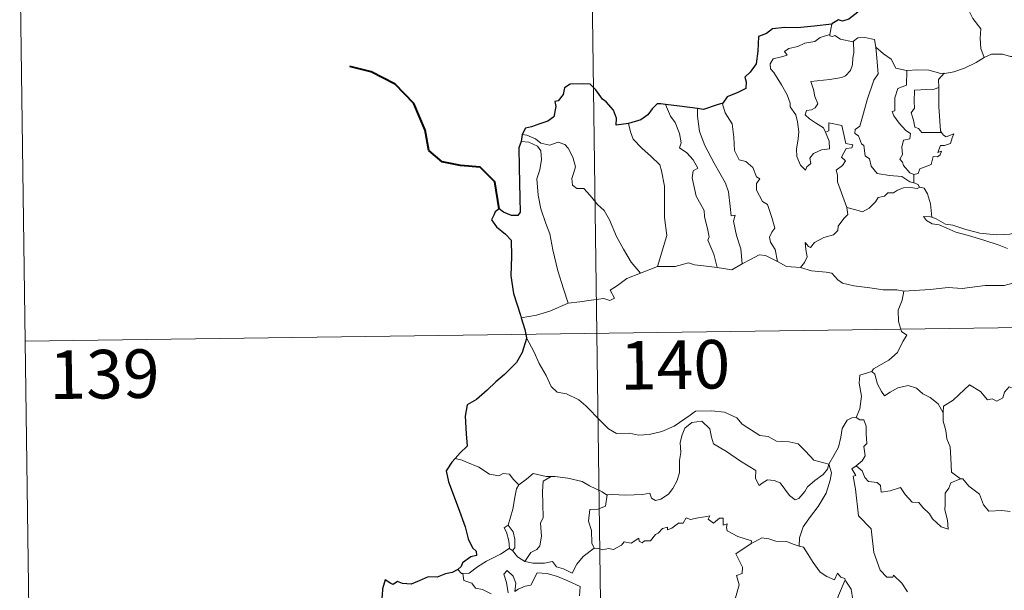
# Model space of a CAD drawing. Units: metres. Extents: x 593326 to 597821, y 4698592 to 4701623.
# Drawn here: x 593601 to 593753, y 4700670 to 4700759 of the extents above; entities that cross this region are included whole.
import ezdxf
from ezdxf.enums import TextEntityAlignment as Align

# ---------------------------------------------------------------- set-up
doc = ezdxf.new("R2010")
doc.units = ezdxf.units.M
doc.header["$MEASUREMENT"] = 0
doc.layers.add('Level 63', color=7, linetype='Continuous', lineweight=0)
doc.styles.add('Arial', font='ARIAL.TTF', dxfattribs={"height": 0.2})

msp = doc.modelspace()

# ---------------------------------------------------------------- linework, layer by layer
at = {"layer": 'Level 63', "linetype": 'Continuous', "lineweight": 0}
for points in [[(593687.24, 4700890.83, -0.49), (593690.55, 4700649.92, -0.49)], [(593600.62, 4700769.16, -0.49), (593602.27, 4700648.7, -0.49)], [(593745.43, 4700762.93, -0.49), (593746.27, 4700762.15, -0.49), (593746.9, 4700760.54, -0.49), (593747.79, 4700758.83, -0.49), (593748.99, 4700757.24, -0.49), (593748.88, 4700755.76, -0.49), (593749.03, 4700754.19, -0.49), (593749.52, 4700752.8, -0.49)], [(593726, 4700757.91, -0.49), (593725.71, 4700756.36, -0.49)], [(593725.02, 4700741.24, -0.49), (593725.58, 4700739.87, -0.49), (593725.64, 4700738.67, -0.49), (593724.39, 4700738.52, -0.49), (593723.18, 4700737.97, -0.49), (593722.62, 4700737.22, -0.49), (593722.78, 4700736.38, -0.49), (593722.15, 4700735.91, -0.49), (593721.96, 4700735.35, -0.49), (593721.17, 4700736.13, -0.49), (593720.59, 4700737.47, -0.49), (593720.57, 4700738.63, -0.49), (593720.78, 4700740.23, -0.49), (593720.89, 4700741.31, -0.49), (593720.72, 4700742.84, -0.49), (593720.47, 4700743.91, -0.49), (593719.57, 4700745.15, -0.49), (593719.58, 4700745.73, -0.49), (593719.09, 4700747.02, -0.49), (593718.23, 4700748.57, -0.49), (593717.03, 4700750.47, -0.49), (593716.52, 4700751.02, -0.49), (593716.49, 4700751.79, -0.49), (593716.92, 4700752.58, -0.49), (593718.25, 4700752.9, -0.49), (593719.13, 4700753.16, -0.49), (593718.7, 4700753.72, -0.49), (593719.35, 4700754.17, -0.49), (593720.73, 4700754.49, -0.49), (593721.85, 4700755.01, -0.49), (593723.38, 4700755.28, -0.49), (593724.19, 4700755.85, -0.49), (593725.71, 4700756.36, -0.49)], [(593725.71, 4700756.36, -0.49), (593725.67, 4700756.13, -0.49), (593726.11, 4700756.03, -0.49), (593726.45, 4700756.18, -0.49), (593727.34, 4700755.61, -0.49), (593729.23, 4700755.23, -0.49), (593729.35, 4700755.32, -0.49)], [(593729.35, 4700755.32, -0.49), (593730.01, 4700755.81, -0.49), (593731.09, 4700755.9, -0.49), (593732.57, 4700755.55, -0.49), (593732.82, 4700754.39, -0.49)], [(593729.35, 4700755.32, -0.49), (593729.4, 4700753.49, -0.49), (593729.25, 4700752.75, -0.49), (593729.19, 4700751.64, -0.49), (593728.89, 4700750.77, -0.49), (593728.12, 4700749.96, -0.49), (593727.56, 4700749.68, -0.49), (593725.7, 4700749.36, -0.49), (593722.74, 4700749.07, -0.49), (593723.16, 4700747.86, -0.49), (593723.36, 4700746.76, -0.49), (593723.85, 4700745.63, -0.49), (593723.43, 4700744.99, -0.49), (593722.85, 4700744.69, -0.49), (593722.07, 4700744.6, -0.49), (593721.91, 4700743.92, -0.49), (593722.56, 4700743.32, -0.49), (593723.47, 4700742.67, -0.49), (593724.7, 4700741.92, -0.49), (593725.02, 4700741.24, -0.49)], [(593732.82, 4700754.39, -0.49), (593732.96, 4700752.67, -0.49), (593733.13, 4700750.26, -0.49), (593732.48, 4700749.29, -0.49), (593731.45, 4700746.25, -0.49), (593730.76, 4700743.63, -0.49), (593730.33, 4700742.17, -0.49), (593729.62, 4700741.64, -0.49), (593729.56, 4700741.04, -0.49), (593730.11, 4700740.7, -0.49), (593730.58, 4700739.45, -0.49), (593730.95, 4700739.18, -0.49), (593731.13, 4700737.6, -0.49), (593731.84, 4700737.12, -0.49), (593732.1, 4700735.97, -0.49), (593733.02, 4700734.88, -0.49), (593734.93, 4700734.57, -0.49), (593736.83, 4700734.37, -0.49), (593738.07, 4700733.56, -0.49), (593738.65, 4700733.43, -0.49)], [(593732.82, 4700754.39, -0.49), (593734, 4700753.35, -0.49), (593735.15, 4700752.54, -0.49), (593735.89, 4700751.15, -0.49), (593737.53, 4700750.77, -0.49), (593737.58, 4700750.77, -0.49)], [(593743.37, 4700750.34, -0.49), (593743.46, 4700750.33, -0.49), (593744.82, 4700750.59, -0.49), (593746.5, 4700751.16, -0.49), (593748.31, 4700752.02, -0.49), (593749.52, 4700752.8, -0.49)], [(593749.52, 4700752.8, -0.49), (593750.63, 4700753.3, -0.49), (593752.37, 4700753.32, -0.49), (593753.58, 4700752.93, -0.49), (593755.05, 4700752.95, -0.49), (593756.58, 4700753, -0.49), (593758.45, 4700752.62, -0.49), (593760.07, 4700752.25, -0.49), (593760.6, 4700751.82, -0.49), (593761.54, 4700751.65, -0.49), (593763.08, 4700750.72, -0.49), (593764.55, 4700749.82, -0.49), (593766.52, 4700749.03, -0.49), (593765.56, 4700747.66, -0.49), (593766.41, 4700747, -0.49), (593767.31, 4700746.49, -0.49), (593766.66, 4700744.03, -0.49)], [(593737.58, 4700750.77, -0.49), (593737.55, 4700748.52, -0.49), (593736.19, 4700747.97, -0.49), (593735.75, 4700746.55, -0.49), (593735.75, 4700744.56, -0.49), (593735.33, 4700744.45, -0.49), (593735.58, 4700743.76, -0.49), (593736.39, 4700742.63, -0.49), (593737.42, 4700741.51, -0.49), (593738.13, 4700741.06, -0.49), (593738.04, 4700740.23, -0.49), (593737.05, 4700740.02, -0.49), (593736.79, 4700738.92, -0.49), (593736.9, 4700737.78, -0.49), (593736.48, 4700737.05, -0.49), (593736.91, 4700736.61, -0.49), (593737.08, 4700736.07, -0.49), (593738.03, 4700734.97, -0.49), (593738.65, 4700734.69, -0.49)], [(593737.58, 4700750.77, -0.49), (593739.27, 4700750.88, -0.49), (593740.99, 4700750.85, -0.49), (593742.82, 4700750.33, -0.49), (593743.37, 4700750.34, -0.49)], [(593743.37, 4700750.34, -0.49), (593742.49, 4700749.38, -0.49), (593742.52, 4700748.13, -0.49)], [(593742.52, 4700748.13, -0.49), (593741.82, 4700747.9, -0.49), (593740.68, 4700747.84, -0.49), (593738.75, 4700747.76, -0.49), (593738.69, 4700745.97, -0.49), (593738.76, 4700744.93, -0.49), (593738.25, 4700744.21, -0.49), (593738.63, 4700743.09, -0.49), (593738.8, 4700742.02, -0.49), (593739.39, 4700741.8, -0.49), (593739.89, 4700741.18, -0.49), (593740.76, 4700741.18, -0.49), (593742.95, 4700741.19, -0.49)], [(593742.52, 4700748.13, -0.49), (593742.52, 4700748.02, -0.49), (593742.54, 4700745.2, -0.49), (593742.77, 4700741.44, -0.49), (593742.95, 4700741.19, -0.49)], [(593700.3, 4700745.52, -0.49), (593701.09, 4700743.7, -0.49), (593701.84, 4700742.73, -0.49), (593702.51, 4700741.03, -0.49), (593702.73, 4700739.58, -0.49), (593702.48, 4700738.8, -0.49), (593703.61, 4700738.04, -0.49), (593704.57, 4700736.98, -0.49), (593705.3, 4700735.69, -0.49), (593704.6, 4700735.28, -0.49), (593704.46, 4700734.21, -0.49), (593705.05, 4700731.34, -0.49), (593706.31, 4700729.14, -0.49), (593706.32, 4700728.2, -0.49), (593706.84, 4700726.12, -0.49), (593707.07, 4700725.05, -0.49), (593706.84, 4700724.55, -0.49), (593707.81, 4700722.4, -0.49), (593708.28, 4700720.32, -0.49)], [(593709.19, 4700745.71, -0.49), (593709.14, 4700745.64, -0.49), (593709.55, 4700744.24, -0.49), (593710.64, 4700742.54, -0.49), (593710.85, 4700740.46, -0.49), (593710.98, 4700738.42, -0.49), (593711.71, 4700736.96, -0.49), (593712.7, 4700736.73, -0.49), (593713.83, 4700735.76, -0.49), (593714.36, 4700734.34, -0.49), (593714.89, 4700734.01, -0.49), (593714.35, 4700733.29, -0.49), (593714.35, 4700732.29, -0.49), (593715.32, 4700730.55, -0.49), (593716.07, 4700730.05, -0.49), (593716.74, 4700728.06, -0.49), (593717.21, 4700726.42, -0.49), (593716.73, 4700725.77, -0.49), (593716.4, 4700725.03, -0.49), (593716.54, 4700724.27, -0.49), (593717.23, 4700723.12, -0.49), (593717.6, 4700721.25, -0.49)], [(593705.27, 4700744.89, -0.49), (593705.24, 4700743.7, -0.49), (593705.57, 4700741.37, -0.49), (593706.38, 4700739.2, -0.49), (593707.86, 4700736.43, -0.49), (593709.57, 4700733.34, -0.49), (593710.06, 4700732.04, -0.49), (593710.33, 4700729.75, -0.49), (593710.48, 4700728.31, -0.49), (593711.09, 4700728.44, -0.49), (593710.81, 4700727.5, -0.49), (593711.3, 4700725.29, -0.49), (593711.97, 4700723.21, -0.49), (593712.14, 4700720.88, -0.49)], [(593694.59, 4700742.58, -0.49), (593694.93, 4700741.31, -0.49), (593695.32, 4700740.15, -0.49), (593696.68, 4700738.76, -0.49), (593698.13, 4700737.51, -0.49), (593699.43, 4700736.18, -0.49), (593699.71, 4700735.29, -0.49), (593700.16, 4700732.88, -0.49), (593700.19, 4700728.07, -0.49), (593700.52, 4700725.25, -0.49), (593699.11, 4700720.47, -0.49)], [(593728.34, 4700729.58, -0.49), (593726.86, 4700733.56, -0.49), (593726.88, 4700734.61, -0.49), (593726.67, 4700735.36, -0.49), (593727.63, 4700736.09, -0.49), (593728.12, 4700736.82, -0.49), (593727.49, 4700737.4, -0.49), (593728.2, 4700738.73, -0.49), (593729.11, 4700738.82, -0.49), (593729.23, 4700739.27, -0.49), (593728.17, 4700739.5, -0.49), (593727.55, 4700742.29, -0.49), (593725.54, 4700742.68, -0.49), (593725.53, 4700741.47, -0.49), (593725.02, 4700741.24, -0.49)], [(593678.19, 4700740.86, -0.49), (593678.94, 4700740.76, -0.49), (593680.24, 4700740.2, -0.49), (593681.08, 4700739.54, -0.49), (593682.46, 4700739.23, -0.49), (593683.76, 4700739.69, -0.49), (593684.78, 4700739.34, -0.49), (593685.31, 4700738.75, -0.49), (593686.01, 4700737.37, -0.49), (593686.43, 4700735.89, -0.49), (593686.17, 4700735, -0.49), (593685.87, 4700734.07, -0.49), (593685.97, 4700733.04, -0.49), (593686.62, 4700732.55, -0.49), (593687.69, 4700732.53, -0.49), (593688.69, 4700731.48, -0.49), (593689.81, 4700730.09, -0.49), (593690.84, 4700729.15, -0.49), (593691.66, 4700727.69, -0.49), (593692.75, 4700725.1, -0.49), (593693.85, 4700723.15, -0.49), (593695.04, 4700721.13, -0.49), (593696.47, 4700719.48, -0.49)], [(593742.95, 4700741.19, -0.49), (593743.23, 4700740.8, -0.49), (593743.63, 4700740.51, -0.49), (593744.82, 4700740.98, -0.49), (593744.59, 4700740.35, -0.49), (593744.3, 4700739.49, -0.49), (593743.39, 4700739.17, -0.49), (593742.78, 4700739.16, -0.49), (593742.35, 4700738.09, -0.49), (593742.91, 4700738.32, -0.49), (593742.73, 4700737.73, -0.49), (593742.33, 4700737.45, -0.49), (593741.67, 4700737.49, -0.49), (593741.33, 4700736.25, -0.49), (593739.58, 4700735.56, -0.49), (593739.33, 4700734.87, -0.49), (593738.65, 4700734.69, -0.49)], [(593678.04, 4700739.78, -0.49), (593679.22, 4700739.7, -0.49), (593680.57, 4700739.08, -0.49), (593681.06, 4700738.36, -0.49), (593681.2, 4700737.03, -0.49), (593680.92, 4700735.42, -0.49), (593680.46, 4700734.05, -0.49), (593680.68, 4700731.49, -0.49), (593681.08, 4700729.42, -0.49), (593681.84, 4700727.13, -0.49), (593682.45, 4700725.52, -0.49), (593682.91, 4700723.06, -0.49), (593683.71, 4700719.81, -0.49), (593684.59, 4700717.01, -0.49), (593685.28, 4700714.81, -0.49)], [(593738.65, 4700734.69, -0.49), (593738.65, 4700733.43, -0.49)], [(593738.65, 4700733.43, -0.49), (593739.33, 4700733.15, -0.49), (593739.51, 4700732.79, -0.49), (593739.57, 4700732.77, -0.49)], [(593739.57, 4700732.77, -0.49), (593739.18, 4700732.56, -0.49), (593738.15, 4700732.69, -0.49), (593737.07, 4700732.62, -0.49), (593736.13, 4700732.29, -0.49), (593735.51, 4700731.88, -0.49), (593734.67, 4700731.88, -0.49), (593734.14, 4700731.37, -0.49), (593733.17, 4700731.17, -0.49), (593732.74, 4700730.49, -0.49), (593731.77, 4700729.48, -0.49), (593730.76, 4700728.93, -0.49), (593729.69, 4700729.22, -0.49), (593728.34, 4700729.58, -0.49)], [(593739.57, 4700732.77, -0.49), (593740.27, 4700732.57, -0.49), (593740.79, 4700731.69, -0.49), (593741.24, 4700730.17, -0.49), (593741.43, 4700728.11, -0.49)], [(593721.16, 4700720.35, -0.49), (593721.79, 4700721.1, -0.49), (593722.19, 4700721.97, -0.49), (593722.01, 4700723.09, -0.49), (593721.87, 4700724.19, -0.49), (593722.42, 4700723.57, -0.49), (593722.71, 4700723.4, -0.49), (593723.32, 4700724.18, -0.49), (593724.79, 4700724.97, -0.49), (593726.27, 4700725.36, -0.49), (593726.92, 4700726.03, -0.49), (593726.98, 4700726.72, -0.49), (593727.85, 4700727.91, -0.49), (593728.47, 4700728.54, -0.49), (593728.34, 4700729.58, -0.49)], [(593741.43, 4700728.11, -0.49), (593741.23, 4700728.17, -0.49), (593740.13, 4700728.2, -0.49), (593740.61, 4700727.57, -0.49), (593741.51, 4700727.07, -0.49), (593742.56, 4700726.94, -0.49), (593743.74, 4700726.41, -0.49), (593745.15, 4700725.81, -0.49), (593747.12, 4700725.26, -0.49), (593749.49, 4700724.53, -0.49), (593751.85, 4700723.76, -0.49), (593753.13, 4700723.27, -0.49)], [(593754.54, 4700725.72, -0.49), (593753.48, 4700725.48, -0.49), (593751.42, 4700725.36, -0.49), (593748.87, 4700725.63, -0.49), (593746.71, 4700726.2, -0.49), (593744.69, 4700726.85, -0.49), (593743.54, 4700727.01, -0.49), (593742.13, 4700727.87, -0.49), (593741.43, 4700728.11, -0.49)], [(593699.11, 4700720.47, -0.49), (593701.83, 4700720.48, -0.49), (593703.88, 4700721.05, -0.49), (593704.78, 4700720.74, -0.49), (593706.21, 4700720.6, -0.49), (593708.28, 4700720.32, -0.49)], [(593708.28, 4700720.32, -0.49), (593710.58, 4700719.97, -0.49), (593712.14, 4700720.88, -0.49)], [(593712.14, 4700720.88, -0.49), (593713.36, 4700721.51, -0.49), (593714.78, 4700722.27, -0.49), (593715.77, 4700722.21, -0.49), (593717.6, 4700721.25, -0.49)], [(593717.6, 4700721.25, -0.49), (593719.01, 4700720.48, -0.49), (593721.16, 4700720.35, -0.49)], [(593685.28, 4700714.81, -0.49), (593687.11, 4700715.05, -0.49), (593688.87, 4700715.29, -0.49), (593690.78, 4700715.56, -0.49), (593691.72, 4700715.24, -0.49), (593692.43, 4700715.6, -0.49), (593691.76, 4700716.81, -0.49), (593692.9, 4700717.54, -0.49), (593694.33, 4700718.62, -0.49), (593696.47, 4700719.48, -0.49)], [(593696.47, 4700719.48, -0.49), (593699.11, 4700720.47, -0.49)], [(593721.16, 4700720.35, -0.49), (593722.88, 4700719.82, -0.49), (593725.12, 4700719.61, -0.49), (593725.98, 4700719.45, -0.49), (593726.92, 4700718.41, -0.49), (593727.64, 4700717.93, -0.49), (593729.42, 4700717.5, -0.49), (593731.85, 4700717.18, -0.49), (593733.91, 4700716.87, -0.49), (593736.04, 4700716.87, -0.49), (593737.12, 4700716.65, -0.49)], [(593753.96, 4700717.89, -0.49), (593752.62, 4700717.54, -0.49), (593749.7, 4700717.56, -0.49), (593746.13, 4700717.08, -0.49), (593743.98, 4700717.23, -0.49), (593741.17, 4700716.91, -0.49), (593737.12, 4700716.65, -0.49)], [(593601.44, 4700708.93, -0.49), (594131.08, 4700716.22, -0.49)], [(593737.12, 4700716.65, -0.49), (593736.87, 4700715.27, -0.49), (593736.22, 4700713.74, -0.49), (593736.31, 4700712.01, -0.49), (593736.75, 4700710.45, -0.49), (593737.59, 4700709.89, -0.49), (593736.95, 4700708.91, -0.49), (593736.13, 4700707.22, -0.49), (593734.79, 4700706, -0.49), (593732.44, 4700704.68, -0.49), (593732.19, 4700704.27, -0.49)], [(593678.04, 4700712.56, -0.49), (593680.4, 4700712.95, -0.49), (593682.46, 4700713.59, -0.49), (593685.28, 4700714.81, -0.49)], [(593678.86, 4700709.48, -0.49), (593680.03, 4700707.26, -0.49), (593680.83, 4700705.52, -0.49), (593681.91, 4700703.63, -0.49), (593682.68, 4700701.92, -0.49), (593683.61, 4700701.04, -0.49), (593685.03, 4700700.82, -0.49), (593686.93, 4700699.87, -0.49), (593688.04, 4700698.97, -0.49), (593690.33, 4700696.56, -0.49), (593691.51, 4700695.38, -0.49), (593692.75, 4700694.67, -0.49), (593694.78, 4700694.71, -0.49), (593696.16, 4700694.43, -0.49), (593697.8, 4700694.51, -0.49), (593699.75, 4700695.01, -0.49), (593701.67, 4700695.82, -0.49), (593704.15, 4700697.5, -0.49), (593704.95, 4700698.13, -0.49), (593707.43, 4700698.18, -0.49), (593709.44, 4700697.98, -0.49), (593711.34, 4700697.1, -0.49), (593712.16, 4700696.11, -0.49), (593714.89, 4700694.38, -0.49), (593716.15, 4700694.22, -0.49), (593717.44, 4700693.5, -0.49), (593719.4, 4700693.39, -0.49), (593720.82, 4700693.1, -0.49), (593721.92, 4700691.93, -0.49), (593723.21, 4700690.57, -0.49), (593725.54, 4700689.95, -0.49)], [(593732.19, 4700704.27, -0.49), (593730.33, 4700703.71, -0.49), (593730.24, 4700702.47, -0.49), (593730.6, 4700700.45, -0.49), (593730.34, 4700698.51, -0.49), (593729.76, 4700697.17, -0.49)], [(593732.19, 4700704.27, -0.49), (593732.64, 4700703.84, -0.49), (593733.07, 4700702.29, -0.49), (593733.67, 4700701.18, -0.49), (593734.11, 4700700.52, -0.49), (593735.03, 4700701.08, -0.49), (593736.19, 4700701.73, -0.49), (593737.81, 4700702.07, -0.49), (593739.07, 4700701.7, -0.49), (593740.05, 4700700.8, -0.49), (593741.19, 4700700.24, -0.49), (593742.44, 4700699.25, -0.49), (593743.19, 4700697.86, -0.49)], [(593757.23, 4700700.65, -0.49), (593757.14, 4700699.89, -0.49), (593756.87, 4700700.24, -0.49), (593755.44, 4700699.3, -0.49), (593755.01, 4700699.41, -0.49), (593754.16, 4700701.58, -0.49), (593753.39, 4700701.87, -0.49), (593752.67, 4700701.07, -0.49), (593752.4, 4700700.17, -0.49), (593751.47, 4700699.67, -0.49), (593750.76, 4700700.05, -0.49), (593750.04, 4700699.89, -0.49), (593748.95, 4700701.16, -0.49), (593747.24, 4700702.22, -0.49), (593746.5, 4700701.47, -0.49), (593744.76, 4700699.81, -0.49), (593743.24, 4700698.91, -0.49), (593743.19, 4700697.86, -0.49)], [(593725.54, 4700689.95, -0.49), (593725.32, 4700689.16, -0.49), (593724.68, 4700688.34, -0.49), (593723.39, 4700687.43, -0.49), (593722.27, 4700686.42, -0.49), (593721.85, 4700685.71, -0.49), (593720.89, 4700684.65, -0.49), (593720.33, 4700684.4, -0.49), (593719.48, 4700685.07, -0.49), (593718.01, 4700687.07, -0.49), (593717.1, 4700687.43, -0.49), (593716.07, 4700687.52, -0.49), (593715.27, 4700686.98, -0.49), (593714.76, 4700686.63, -0.49), (593714.24, 4700687.74, -0.49), (593714.26, 4700688.98, -0.49), (593711.92, 4700690.42, -0.49), (593709.72, 4700691.89, -0.49), (593707.73, 4700693.1, -0.49), (593707.45, 4700694.12, -0.49), (593707.16, 4700695.38, -0.49), (593705.91, 4700696.58, -0.49), (593704.39, 4700696.39, -0.49), (593703.33, 4700695.48, -0.49), (593702.92, 4700694.47, -0.49), (593702.58, 4700693.27, -0.49), (593702.7, 4700691.73, -0.49), (593702.51, 4700690.5, -0.49), (593702.49, 4700688.63, -0.49), (593702.14, 4700687.41, -0.49), (593701.46, 4700686.19, -0.49), (593700.79, 4700685.3, -0.49), (593699.62, 4700684.51, -0.49), (593698.78, 4700684.34, -0.49), (593698.15, 4700684.67, -0.49), (593697.92, 4700685.44, -0.49), (593696.75, 4700685.26, -0.49), (593694.2, 4700685.17, -0.49), (593692.03, 4700685.24, -0.49), (593691.33, 4700685.19, -0.49)], [(593725.54, 4700689.95, -0.49), (593726.3, 4700691.26, -0.49), (593727.03, 4700692.54, -0.49), (593727.41, 4700694.11, -0.49), (593727.59, 4700695.43, -0.49), (593728.35, 4700696.76, -0.49), (593729.07, 4700697.1, -0.49), (593729.76, 4700697.17, -0.49)], [(593729.76, 4700697.17, -0.49), (593730.32, 4700696.77, -0.49), (593730.96, 4700696.79, -0.49), (593731.32, 4700695.79, -0.49), (593731.31, 4700694.61, -0.49), (593731.41, 4700693.13, -0.49), (593730.95, 4700692.65, -0.49), (593731.16, 4700691.23, -0.49), (593730.71, 4700690.44, -0.49), (593729.75, 4700689.7, -0.49)], [(593743.19, 4700697.86, -0.49), (593743.19, 4700696.57, -0.49), (593743.59, 4700695.12, -0.49), (593743.75, 4700693.83, -0.49), (593744.27, 4700692.6, -0.49), (593744.37, 4700690.86, -0.49), (593744.49, 4700688.72, -0.49), (593745.89, 4700687.69, -0.49)], [(593668.95, 4700690.57, -0.49), (593667.83, 4700690.79, -0.49)], [(593677.68, 4700686.72, -0.49), (593676.8, 4700687.62, -0.49), (593676.22, 4700688.41, -0.49), (593675.25, 4700688.49, -0.49), (593674.6, 4700688.11, -0.49), (593673.14, 4700688.4, -0.49), (593671.49, 4700689.48, -0.49), (593669.49, 4700690.28, -0.49), (593668.95, 4700690.57, -0.49)], [(593725.54, 4700689.95, -0.49), (593725.96, 4700688.58, -0.49), (593725.75, 4700687.49, -0.49), (593725.11, 4700685.46, -0.49), (593723.91, 4700683.42, -0.49), (593722.72, 4700681.84, -0.49), (593721.6, 4700680.25, -0.49), (593720.99, 4700678.56, -0.49), (593720.94, 4700677.26, -0.49)], [(593737.7, 4700670.23, -0.49), (593736.83, 4700671.53, -0.49), (593735.54, 4700672.76, -0.49), (593735.41, 4700672.49, -0.49), (593734.51, 4700672.48, -0.49), (593733.45, 4700673.56, -0.49), (593732.51, 4700676.29, -0.49), (593732.09, 4700679.93, -0.49), (593730.14, 4700681.94, -0.49), (593729.66, 4700686.07, -0.49), (593729.3, 4700688.1, -0.49), (593729.69, 4700688.2, -0.49), (593729.11, 4700689.24, -0.49), (593729.75, 4700689.7, -0.49)], [(593729.75, 4700689.7, -0.49), (593730.69, 4700688.92, -0.49), (593731.09, 4700687.88, -0.49), (593731.66, 4700687.27, -0.49), (593732.98, 4700687.08, -0.49), (593733.51, 4700686.63, -0.49), (593733.61, 4700685.6, -0.49), (593735.03, 4700685.83, -0.49), (593736.58, 4700686.32, -0.49), (593737.32, 4700685.27, -0.49), (593738.43, 4700684.08, -0.49), (593739.41, 4700684.02, -0.49), (593740.06, 4700683.23, -0.49), (593741.06, 4700682.26, -0.49), (593741.54, 4700681.47, -0.49), (593742.87, 4700680.23, -0.49), (593743.94, 4700679.87, -0.49), (593743.85, 4700681.28, -0.49), (593743.43, 4700682.86, -0.49), (593743.51, 4700683.74, -0.49), (593743.49, 4700685.45, -0.49), (593744.04, 4700686.23, -0.49), (593744.37, 4700687.05, -0.49), (593745.89, 4700687.69, -0.49)], [(593682.67, 4700688.03, -0.49), (593681.91, 4700688.03, -0.49), (593679.87, 4700688.47, -0.49), (593678.87, 4700687.64, -0.49), (593677.68, 4700686.72, -0.49)], [(593682.67, 4700688.03, -0.49), (593681.42, 4700687.3, -0.49), (593681.31, 4700685.7, -0.49), (593681.39, 4700683.76, -0.49), (593681.46, 4700681.69, -0.49), (593681.02, 4700680.83, -0.49), (593681.16, 4700678.82, -0.49), (593680.91, 4700677.34, -0.49), (593680.48, 4700676.75, -0.49), (593679.52, 4700676.28, -0.49), (593678.62, 4700674.91, -0.49)], [(593691.33, 4700685.19, -0.49), (593691.21, 4700685.18, -0.49), (593690.55, 4700685.66, -0.49), (593688.61, 4700686.57, -0.49), (593687.48, 4700687.24, -0.49), (593685.26, 4700687.79, -0.49), (593683.24, 4700688.03, -0.49), (593682.67, 4700688.03, -0.49)], [(593745.89, 4700687.69, -0.49), (593745.9, 4700687.67, -0.49), (593746.24, 4700687.67, -0.49), (593747.17, 4700686.54, -0.49), (593748.81, 4700685.32, -0.49), (593749.41, 4700683.67, -0.49), (593750.23, 4700682.65, -0.49), (593752.26, 4700682.8, -0.49), (593753.51, 4700682.61, -0.49)], [(593676.03, 4700680.49, -0.49), (593676.76, 4700683, -0.49), (593677.13, 4700685.09, -0.49), (593677.33, 4700686.13, -0.49), (593677.68, 4700686.72, -0.49)], [(593691.33, 4700685.19, -0.49), (593691.07, 4700683.46, -0.49), (593689.89, 4700682.99, -0.49), (593688.65, 4700682.91, -0.49), (593688.41, 4700681.14, -0.49), (593688.92, 4700679.67, -0.49), (593688.96, 4700677.74, -0.49), (593689.3, 4700676.97, -0.49)], [(593689.3, 4700676.97, -0.49), (593690.01, 4700676.92, -0.49), (593690.58, 4700676.72, -0.49), (593691.52, 4700676.91, -0.49), (593692.31, 4700676.77, -0.49), (593693.55, 4700677.42, -0.49), (593693.95, 4700677.91, -0.49), (593695.01, 4700677.74, -0.49), (593696.21, 4700678.5, -0.49), (593696.26, 4700678.02, -0.49), (593696.73, 4700677.79, -0.49), (593697.07, 4700678.08, -0.49), (593698.03, 4700678.1, -0.49), (593698.77, 4700679.09, -0.49), (593699.2, 4700679.27, -0.49), (593699.84, 4700679.99, -0.49), (593700.61, 4700680.21, -0.49), (593700.61, 4700679.77, -0.49), (593701.28, 4700680.07, -0.49), (593702.32, 4700680.83, -0.49), (593703.06, 4700680.84, -0.49), (593703.5, 4700681.62, -0.49), (593704.17, 4700681.39, -0.49), (593705.39, 4700681.65, -0.49), (593706.69, 4700681.85, -0.49), (593707.15, 4700681.96, -0.49), (593706.92, 4700681.42, -0.49), (593707.74, 4700680.81, -0.49), (593708.64, 4700681.59, -0.49), (593709.23, 4700681.61, -0.49), (593709.23, 4700680.49, -0.49), (593709.84, 4700680.71, -0.49), (593709.75, 4700680.15, -0.49), (593709.83, 4700679.66, -0.49), (593711.51, 4700678.77, -0.49), (593713.59, 4700678.07, -0.49), (593713.53, 4700677.66, -0.49)], [(593676.19, 4700676.9, -0.49), (593676.22, 4700676.92, -0.49), (593676.16, 4700678.08, -0.49), (593675.79, 4700679.45, -0.49), (593675.4, 4700680.11, -0.49), (593676.03, 4700680.49, -0.49)], [(593676.03, 4700680.49, -0.49), (593676.78, 4700679.48, -0.49), (593677.05, 4700678.33, -0.49), (593677.04, 4700677.01, -0.49), (593676.7, 4700676.57, -0.49)], [(593713.53, 4700677.66, -0.49), (593714.19, 4700677.99, -0.49), (593715.21, 4700678.56, -0.49), (593716.29, 4700678.39, -0.49), (593717.38, 4700678.05, -0.49), (593719, 4700678.01, -0.49), (593720.19, 4700677.53, -0.49), (593720.94, 4700677.26, -0.49)], [(593669.05, 4700673.03, -0.49), (593669.99, 4700673.1, -0.49), (593671.32, 4700674.09, -0.49), (593672.69, 4700674.96, -0.49), (593674.83, 4700676.03, -0.49), (593676.19, 4700676.9, -0.49)], [(593676.19, 4700676.9, -0.49), (593676.7, 4700676.57, -0.49)], [(593678.62, 4700674.91, -0.49), (593679.85, 4700674.62, -0.49), (593681.62, 4700674.62, -0.49), (593682.89, 4700674.88, -0.49), (593683.47, 4700674.08, -0.49), (593684.57, 4700673.74, -0.49), (593685.89, 4700673.1, -0.49), (593686.62, 4700674.48, -0.49), (593687.59, 4700675.65, -0.49), (593689.3, 4700676.97, -0.49)], [(593707.23, 4700662.68, -0.49), (593707.27, 4700662.74, -0.49), (593708.81, 4700666.06, -0.49), (593708.93, 4700666.66, -0.49), (593709.88, 4700667.28, -0.49), (593710.41, 4700668.5, -0.49), (593711.14, 4700669.28, -0.49), (593711.71, 4700671.29, -0.49), (593711.31, 4700672.75, -0.49), (593712.14, 4700673.04, -0.49), (593712.19, 4700674.03, -0.49), (593711.17, 4700676.07, -0.49), (593713.53, 4700677.66, -0.49)], [(593720.94, 4700677.26, -0.49), (593721.61, 4700677.09, -0.49), (593722.36, 4700675.99, -0.49), (593723.14, 4700674.75, -0.49), (593724.18, 4700673.25, -0.49), (593725.21, 4700672.6, -0.49), (593726.41, 4700672.08, -0.49), (593726.87, 4700673.08, -0.49), (593727.39, 4700672.45, -0.49), (593728, 4700672.25, -0.49), (593728.07, 4700672.05, -0.49)], [(593676.7, 4700676.57, -0.49), (593677.48, 4700675.64, -0.49), (593678.62, 4700674.91, -0.49)], [(593668.27, 4700673.67, -0.49), (593668.83, 4700673.02, -0.49), (593669.05, 4700673.03, -0.49)], [(593669.05, 4700673.03, -0.49), (593669.19, 4700671.97, -0.49), (593670.41, 4700671.54, -0.49), (593670.99, 4700670.79, -0.49), (593672.05, 4700670.55, -0.49), (593673.4, 4700669.9, -0.49)], [(593676.03, 4700670.03, -0.49), (593675.78, 4700671.63, -0.49), (593675.36, 4700672.94, -0.49), (593675.86, 4700673.51, -0.49), (593676.79, 4700672.65, -0.49), (593677.24, 4700671.55, -0.49), (593677.06, 4700670.26, -0.49), (593677.59, 4700670.62, -0.49), (593678.66, 4700671.08, -0.49), (593679.52, 4700671.25, -0.49), (593680.51, 4700673.13, -0.49), (593682.05, 4700673.06, -0.49), (593683.66, 4700672.56, -0.49), (593685.37, 4700671.87, -0.49), (593687.14, 4700671.05, -0.49), (593687.07, 4700669.6, -0.49)], [(593728.07, 4700672.05, -0.49), (593727.01, 4700669.62, -0.49), (593725.95, 4700666.16, -0.49), (593725.56, 4700664.67, -0.49), (593724.51, 4700663.31, -0.49), (593725, 4700661.06, -0.49), (593725.93, 4700657.75, -0.49), (593726.6, 4700656.99, -0.49), (593727.71, 4700657.09, -0.49), (593728.53, 4700656.9, -0.49), (593728.48, 4700656.21, -0.49)], [(593728.07, 4700672.05, -0.49), (593728.14, 4700671.85, -0.49), (593728.99, 4700670.62, -0.49), (593729.22, 4700668.95, -0.49)]]:
    msp.add_polyline3d(points, dxfattribs=at)
at = {"layer": 'Level 63', "linetype": 'Continuous', "lineweight": 30}
for points in [[(593732.77, 4700765.91, -0.49), (593732.54, 4700764.53, -0.49), (593732.6, 4700763.47, -0.49), (593731.55, 4700761.79, -0.49), (593730.45, 4700760.73, -0.49), (593730.01, 4700759.78, -0.49), (593728.65, 4700758.71, -0.49), (593727.66, 4700758.38, -0.49), (593727.05, 4700758.61, -0.49), (593726.02, 4700758, -0.49), (593726, 4700757.91, -0.49)], [(593726, 4700757.91, -0.49), (593723.3, 4700757.61, -0.49), (593720.71, 4700757.38, -0.49), (593718.74, 4700757.42, -0.49), (593716.85, 4700757.23, -0.49), (593715.91, 4700756.5, -0.49), (593714.7, 4700756.03, -0.49), (593714.56, 4700753.78, -0.49), (593714.33, 4700751.83, -0.49), (593713.37, 4700750.54, -0.49), (593712.56, 4700749.75, -0.49), (593712.79, 4700749.01, -0.49), (593712.74, 4700747.97, -0.49), (593711.48, 4700747.35, -0.49), (593709.86, 4700746.72, -0.49), (593709.19, 4700745.71, -0.49)], [(593694.59, 4700742.58, -0.49), (593692.7, 4700742.33, -0.49), (593692.74, 4700743.39, -0.49), (593692.3, 4700744.63, -0.49), (593691.18, 4700745.93, -0.49), (593690.58, 4700746.32, -0.49), (593689.59, 4700747.77, -0.49), (593688.68, 4700748.68, -0.49), (593687.51, 4700748.69, -0.49), (593685.58, 4700748.65, -0.49), (593684.75, 4700748.11, -0.49), (593684.5, 4700747.07, -0.49), (593683.73, 4700746.09, -0.49), (593683.25, 4700745.99, -0.49), (593683.39, 4700745.23, -0.49), (593683.06, 4700743.62, -0.49), (593682.16, 4700742.96, -0.49), (593680.75, 4700742.5, -0.49), (593679.63, 4700742.06, -0.49), (593678.72, 4700741.88, -0.49), (593678.19, 4700740.86, -0.49)], [(593700.3, 4700745.52, -0.49), (593699.59, 4700745.61, -0.49), (593699.02, 4700745.62, -0.49), (593698.27, 4700744.83, -0.49), (593697.57, 4700743.92, -0.49), (593696.5, 4700743.15, -0.49), (593694.59, 4700742.58, -0.49)], [(593705.27, 4700744.89, -0.49), (593702.48, 4700745.24, -0.49), (593700.3, 4700745.52, -0.49)], [(593709.19, 4700745.71, -0.49), (593708.29, 4700745.49, -0.49), (593706.19, 4700744.76, -0.49), (593705.27, 4700744.89, -0.49)], [(593678.19, 4700740.86, -0.49), (593678.04, 4700739.78, -0.49)], [(593678.04, 4700739.78, -0.49), (593677.67, 4700738.81, -0.49), (593677.73, 4700735.86, -0.49), (593677.85, 4700731.03, -0.49), (593677.87, 4700728.87, -0.49), (593677.53, 4700728.37, -0.49), (593676.57, 4700728.35, -0.49), (593675.29, 4700728.89, -0.49), (593674.63, 4700729.41, -0.49), (593674.03, 4700728.92, -0.49), (593673.82, 4700728.41, -0.49), (593673.46, 4700727.68, -0.49), (593674.21, 4700726.62, -0.49), (593675.62, 4700725.48, -0.49), (593676.48, 4700724.55, -0.49), (593676.57, 4700722.01, -0.49), (593676.47, 4700719.05, -0.49), (593676.84, 4700716.31, -0.49), (593677.92, 4700712.96, -0.49), (593678.04, 4700712.56, -0.49)], [(593678.04, 4700712.56, -0.49), (593678.62, 4700710.73, -0.49), (593678.86, 4700709.48, -0.49)], [(593678.86, 4700709.48, -0.49), (593678.88, 4700709.35, -0.49), (593678.2, 4700707.18, -0.49), (593677.31, 4700705.65, -0.49), (593675.47, 4700703.78, -0.49), (593674.11, 4700702.64, -0.49), (593672.79, 4700701.35, -0.49), (593671.17, 4700699.93, -0.49), (593669.69, 4700699.13, -0.49), (593669.41, 4700697.35, -0.49), (593669.55, 4700694.63, -0.49), (593669.7, 4700692.72, -0.49), (593668.6, 4700691.67, -0.49), (593667.83, 4700690.79, -0.49)], [(593667.83, 4700690.79, -0.49), (593667.36, 4700690.26, -0.49), (593666.48, 4700688.91, -0.49), (593666.84, 4700687.19, -0.49), (593668.33, 4700683.26, -0.49), (593669.37, 4700680.27, -0.49), (593669.85, 4700678.39, -0.49), (593670.51, 4700677.02, -0.49), (593671.11, 4700676.51, -0.49), (593671.12, 4700675.83, -0.49), (593670.26, 4700675.61, -0.49), (593668.97, 4700674.71, -0.49), (593668.78, 4700674.12, -0.49), (593668.27, 4700673.67, -0.49)], [(593668.27, 4700673.67, -0.49), (593667.38, 4700673.21, -0.49), (593666.34, 4700672.97, -0.49), (593665.05, 4700672.47, -0.49), (593663.69, 4700672.5, -0.49), (593662.28, 4700671.89, -0.49), (593661.08, 4700671.38, -0.49), (593659.74, 4700671.48, -0.49), (593658.94, 4700671.8, -0.49), (593658.27, 4700671.32, -0.49), (593657.91, 4700671.49, -0.49), (593657.06, 4700672.05, -0.49), (593656.65, 4700670.69, -0.49), (593656.57, 4700669.66, -0.49), (593656.3, 4700668.37, -0.49)]]:
    msp.add_polyline3d(points, dxfattribs=at)
at = {"layer": 'Level 63', "linetype": 'Continuous', "lineweight": 40}
msp.add_polyline3d([(593674.63, 4700729.41, -0.49), (593673.96, 4700733.55, -0.49), (593671.72, 4700735.83, -0.49), (593668.67, 4700736.09, -0.49), (593665.82, 4700736.67, -0.49), (593663.79, 4700738.43, -0.49), (593663.21, 4700741.57, -0.49), (593661.46, 4700745.65, -0.49), (593658.57, 4700748.65, -0.49), (593654.86, 4700750.58, -0.49), (593651.59, 4700751.37, -0.49)], dxfattribs=at)

# ---------------------------------------------------------------- texts
at = {"layer": 'Level 63', "linetype": 'Continuous', "lineweight": 13, "style": 'Arial'}
for s, p in [('140', (593701.79, 4700705.3, -0.49)), ('139', (593613.7, 4700703.85, -0.49))]:
    msp.add_text(s, height=7.5, rotation=0.7881, dxfattribs=at).set_placement(p, align=Align.MIDDLE_CENTER)

doc.saveas('drawing.dxf')
